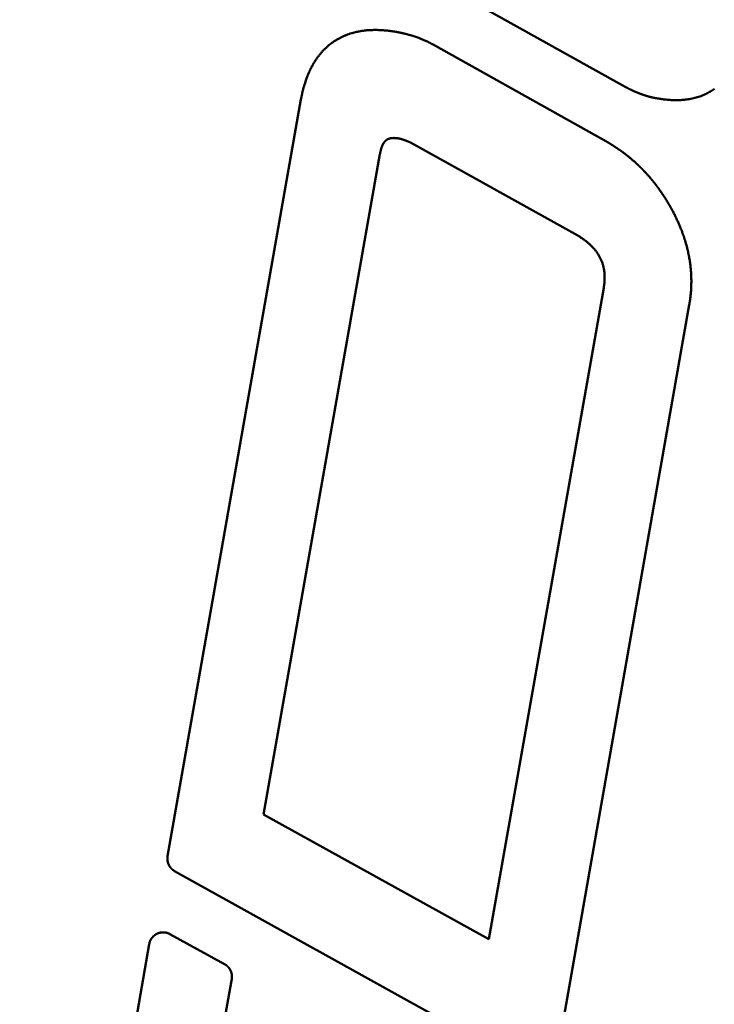
# Model space of a CAD drawing. Units: millimetres. Extents: x -59 to 1774, y -2529 to 3121.
# Drawn here: x 1392 to 1428, y 1850 to 1901 of the extents above; entities that cross this region are included whole.
import ezdxf

# ---------------------------------------------------------------- set-up
doc = ezdxf.new("R2010")
doc.units = ezdxf.units.MM
doc.header["$LTSCALE"] = 50.8
doc.layers.add('Visible (ISO)', color=7, linetype='Continuous', lineweight=50)

msp = doc.modelspace()

# ---------------------------------------------------------------- linework, layer by layer
at = {"layer": 'Visible (ISO)'}
for p, q in [((1413.459, 1903.503), (1423.351, 1897.991)), ((1422.492, 1895.044), (1413.356, 1900.146)), ((1406.441, 1897.232), (1399.424, 1857.439)), ((1412.207, 1894.976), (1420.847, 1890.178)), ((1404.474, 1859.632), (1410.6, 1894.373)), ((1422.372, 1887.332), (1416.334, 1853.09)), ((1419.862, 1846.65), (1426.878, 1886.443)), ((1416.334, 1853.09), (1404.474, 1859.632)), ((1399.794, 1856.662), (1418.772, 1846.131)), ((1402.424, 1851.766), (1399.545, 1853.348)), ((1398.458, 1852.827), (1391.638, 1814.15)), ((1396.138, 1813.223), (1402.797, 1850.988))]:
    msp.add_line(p, q, dxfattribs=at)
at = {"layer": 'Visible (ISO)', "flags": 128}
for points in [[(1411.443, 1900.796), (1411.431, 1900.798, 0.001618), (1411.302, 1900.818), (1411.299, 1900.818, 0.002956), (1411.175, 1900.836, 0.004143), (1411.051, 1900.852), (1411.047, 1900.853, 0.005168), (1410.915, 1900.867), (1410.911, 1900.868, 0.006042), (1410.771, 1900.88), (1410.767, 1900.881, 0.006792), (1410.619, 1900.89), (1410.615, 1900.89, 0.007418), (1410.459, 1900.895), (1410.413, 1900.896, 0.014304), (1410.204, 1900.894), (1410.161, 1900.893, 0.006088), (1410.038, 1900.887, 0.006787), (1409.916, 1900.877), (1409.912, 1900.877, 0.00748), (1409.782, 1900.863), (1409.778, 1900.863, 0.008169), (1409.642, 1900.844), (1409.638, 1900.844, 0.008864), (1409.496, 1900.819), (1409.476, 1900.816, 0.009584), (1409.362, 1900.792, 0.005044), (1409.249, 1900.765), (1409.247, 1900.764, 0.010643), (1409.131, 1900.732), (1409.11, 1900.726, 0.010747), (1408.963, 1900.679), (1408.961, 1900.678, 0.010602), (1408.82, 1900.627), (1408.82, 1900.626, 0.010823), (1408.682, 1900.569), (1408.682, 1900.569, 0.011018), (1408.547, 1900.505, 0.011176), (1408.415, 1900.436, 0.011306), (1408.286, 1900.361), (1408.286, 1900.361, 0.011392), (1408.161, 1900.28), (1408.16, 1900.28, 0.01144), (1408.038, 1900.193), (1408.029, 1900.185, 0.011435), (1407.929, 1900.107, 0.007842), (1407.831, 1900.024), (1407.828, 1900.021, 0.012452), (1407.728, 1899.929), (1407.717, 1899.918, 0.012136), (1407.6, 1899.799), (1407.6, 1899.799, 0.011783), (1407.489, 1899.675, 0.0114), (1407.384, 1899.546, 0.010995), (1407.285, 1899.412), (1407.285, 1899.412, 0.010575), (1407.191, 1899.274), (1407.191, 1899.274, 0.010154), (1407.103, 1899.132), (1407.098, 1899.123, 0.009707), (1407.025, 1898.994), (1407.021, 1898.986, 0.007102), (1406.961, 1898.871, 0.007096), (1406.904, 1898.754), (1406.904, 1898.754, 0.006769), (1406.851, 1898.635), (1406.839, 1898.608, 0.01237), (1406.767, 1898.432), (1406.755, 1898.401, 0.010924), (1406.678, 1898.182), (1406.676, 1898.175, 0.009521), (1406.612, 1897.967), (1406.603, 1897.937, 0.008029), (1406.563, 1897.788), (1406.562, 1897.782, 0.003499), (1406.528, 1897.645), (1406.527, 1897.642, 0.005611), (1406.498, 1897.512), (1406.493, 1897.486, 0.002053), (1406.476, 1897.407, 0.001524), (1406.46, 1897.327), (1406.46, 1897.326, 0.000823), (1406.443, 1897.243), (1406.443, 1897.24), (1406.441, 1897.232)], [(1413.356, 1900.146, 0.00061), (1413.315, 1900.169, 0.001752), (1413.273, 1900.192), (1413.269, 1900.194, 0.00255), (1413.22, 1900.22), (1413.217, 1900.221, 0.00313), (1413.163, 1900.249), (1413.143, 1900.259, 0.007519), (1413.049, 1900.305), (1413.031, 1900.313, 0.004197), (1412.954, 1900.349, 0.004398), (1412.877, 1900.383), (1412.874, 1900.384, 0.004556), (1412.79, 1900.419), (1412.787, 1900.42, 0.004677), (1412.697, 1900.456), (1412.694, 1900.457, 0.004767), (1412.598, 1900.493), (1412.595, 1900.494, 0.004831), (1412.491, 1900.531), (1412.488, 1900.532, 0.004615), (1412.385, 1900.566, 0.004159), (1412.282, 1900.598), (1412.262, 1900.604, 0.007615), (1412.118, 1900.645), (1412.073, 1900.658, 0.006651), (1411.944, 1900.69), (1411.92, 1900.696, 0.002944), (1411.84, 1900.715), (1411.838, 1900.715, 0.00268), (1411.763, 1900.732), (1411.761, 1900.733, 0.002377), (1411.69, 1900.748), (1411.687, 1900.748, 0.002031), (1411.622, 1900.762), (1411.619, 1900.762, 0.001625), (1411.558, 1900.774), (1411.555, 1900.775, 0.001123), (1411.5, 1900.785), (1411.499, 1900.786, 0.000445), (1411.446, 1900.795), (1411.443, 1900.796)], [(1425.151, 1897.302), (1425.159, 1897.301, 0.00112), (1425.266, 1897.284, 0.002395), (1425.374, 1897.268), (1425.374, 1897.268, 0.003489), (1425.482, 1897.253), (1425.485, 1897.253, 0.004436), (1425.6, 1897.239), (1425.603, 1897.239, 0.005256), (1425.723, 1897.227), (1425.726, 1897.226, 0.005969), (1425.853, 1897.216), (1425.856, 1897.216, 0.006568), (1425.989, 1897.209), (1426.028, 1897.208, 0.013373), (1426.217, 1897.205), (1426.253, 1897.205, 0.006182), (1426.371, 1897.208, 0.006931), (1426.49, 1897.215), (1426.493, 1897.215, 0.007674), (1426.617, 1897.225), (1426.62, 1897.225, 0.008422), (1426.749, 1897.24), (1426.752, 1897.24, 0.009183), (1426.885, 1897.26), (1426.888, 1897.261, 0.009964), (1427.025, 1897.287), (1427.03, 1897.288, 0.010762), (1427.166, 1897.319, 0.010075), (1427.299, 1897.356), (1427.301, 1897.357, 0.011849), (1427.431, 1897.399), (1427.437, 1897.401, 0.010437), (1427.554, 1897.445), (1427.555, 1897.445, 0.010665), (1427.67, 1897.494), (1427.67, 1897.494, 0.01086), (1427.782, 1897.547), (1427.782, 1897.547, 0.011016), (1427.892, 1897.605, 0.011132), (1427.999, 1897.668, 0.011197), (1428.103, 1897.736), (1428.103, 1897.736, 0.011219), (1428.204, 1897.808)], [(1426.878, 1886.443), (1426.878, 1886.446, 0.00038), (1426.89, 1886.521, 0.001359), (1426.901, 1886.596), (1426.902, 1886.604, 0.00212), (1426.915, 1886.695), (1426.915, 1886.699, 0.002743), (1426.928, 1886.797), (1426.928, 1886.8, 0.003224), (1426.94, 1886.904), (1426.944, 1886.937, 0.00785), (1426.96, 1887.108), (1426.961, 1887.113, 0.004461), (1426.973, 1887.293), (1426.974, 1887.302, 0.009805), (1426.982, 1887.501), (1426.984, 1887.572, 0.010794), (1426.984, 1887.797, 0.005718), (1426.977, 1888.022), (1426.976, 1888.031, 0.01192), (1426.96, 1888.274), (1426.959, 1888.281, 0.006196), (1426.933, 1888.526, 0.011103), (1426.899, 1888.771), (1426.899, 1888.775, 0.006428), (1426.855, 1889.025), (1426.853, 1889.034, 0.011878), (1426.796, 1889.3), (1426.786, 1889.345, 0.011092), (1426.702, 1889.662), (1426.7, 1889.671, 0.010244), (1426.609, 1889.967), (1426.606, 1889.976, 0.009337), (1426.51, 1890.249), (1426.495, 1890.289, 0.008311), (1426.42, 1890.481), (1426.417, 1890.488, 0.003779), (1426.343, 1890.663), (1426.341, 1890.667, 0.006565), (1426.268, 1890.833), (1426.253, 1890.865, 0.002749), (1426.206, 1890.966), (1426.204, 1890.969, 0.002366), (1426.158, 1891.065), (1426.157, 1891.068, 0.001904), (1426.113, 1891.158, 0.001395), (1426.068, 1891.247), (1426.067, 1891.249, 0.000714), (1426.02, 1891.343), (1426.019, 1891.346), (1426.014, 1891.356)], [(1420.847, 1890.178), (1420.854, 1890.174, -0.001571), (1420.917, 1890.138), (1420.921, 1890.136, -0.002261), (1420.977, 1890.103, -0.002933), (1421.032, 1890.07), (1421.034, 1890.069, -0.003562), (1421.094, 1890.032), (1421.096, 1890.031, -0.004126), (1421.158, 1889.991), (1421.16, 1889.989, -0.004661), (1421.226, 1889.946), (1421.227, 1889.945, -0.005174), (1421.295, 1889.898), (1421.296, 1889.897, -0.005677), (1421.366, 1889.846), (1421.37, 1889.843, -0.007004), (1421.445, 1889.785), (1421.452, 1889.781, -0.006693), (1421.517, 1889.727), (1421.521, 1889.725, -0.005722), (1421.579, 1889.675, -0.005942), (1421.635, 1889.625), (1421.642, 1889.618, -0.009433), (1421.711, 1889.553), (1421.718, 1889.546, -0.00661), (1421.772, 1889.492), (1421.773, 1889.49, -0.00687), (1421.822, 1889.438, -0.006228), (1421.869, 1889.385, -0.007373), (1421.915, 1889.33), (1421.917, 1889.328, -0.007644), (1421.964, 1889.269, -0.007913), (1422.009, 1889.208, -0.008188), (1422.052, 1889.145), (1422.053, 1889.144, -0.008898), (1422.096, 1889.078), (1422.096, 1889.077, -0.009159), (1422.138, 1889.007), (1422.138, 1889.007, -0.009279), (1422.176, 1888.936), (1422.176, 1888.936, -0.009372), (1422.212, 1888.863), (1422.212, 1888.863, -0.009436), (1422.245, 1888.79, -0.009469), (1422.276, 1888.715, -0.009474), (1422.303, 1888.64), (1422.303, 1888.64, -0.009447), (1422.328, 1888.563), (1422.328, 1888.563, -0.009391), (1422.349, 1888.485), (1422.35, 1888.483, -0.009305), (1422.368, 1888.407, -0.008352), (1422.384, 1888.33), (1422.385, 1888.321, -0.013196), (1422.401, 1888.224), (1422.402, 1888.211, -0.01221), (1422.414, 1888.097), (1422.415, 1888.094, -0.011219), (1422.421, 1887.984), (1422.421, 1887.982, -0.010223), (1422.423, 1887.877), (1422.423, 1887.874, -0.009215), (1422.42, 1887.775), (1422.42, 1887.772, -0.008194), (1422.415, 1887.679), (1422.415, 1887.676, -0.007104), (1422.407, 1887.59), (1422.407, 1887.586, -0.005921), (1422.398, 1887.508), (1422.396, 1887.496, -0.00448), (1422.389, 1887.441), (1422.388, 1887.438, -0.001709), (1422.381, 1887.39, -0.001562), (1422.374, 1887.343), (1422.373, 1887.336), (1422.372, 1887.332)]]:
    msp.add_lwpolyline(points, format="xyb", dxfattribs=at)
at = {"layer": 'Visible (ISO)'}
for points, weights, knots in [([(1423.351, 1897.991), (1423.368, 1897.981), (1423.385, 1897.972), (1423.41, 1897.958), (1423.435, 1897.944), (1423.46, 1897.93), (1423.485, 1897.917), (1423.486, 1897.916), (1423.487, 1897.915), (1423.514, 1897.901), (1423.541, 1897.886), (1423.542, 1897.886), (1423.543, 1897.885), (1423.572, 1897.869), (1423.602, 1897.854), (1423.611, 1897.849), (1423.621, 1897.844), (1423.669, 1897.819), (1423.718, 1897.794), (1423.736, 1897.786), (1423.753, 1897.777), (1423.81, 1897.749), (1423.868, 1897.722), (1423.925, 1897.695), (1423.983, 1897.669), (1423.986, 1897.668), (1423.988, 1897.667), (1424.051, 1897.639), (1424.114, 1897.613), (1424.131, 1897.606), (1424.148, 1897.599), (1424.208, 1897.574), (1424.268, 1897.551), (1424.274, 1897.549), (1424.281, 1897.546), (1424.328, 1897.528), (1424.377, 1897.511), (1424.378, 1897.511), (1424.379, 1897.51), (1424.425, 1897.494), (1424.47, 1897.478), (1424.472, 1897.478), (1424.473, 1897.477), (1424.516, 1897.463), (1424.559, 1897.449), (1424.603, 1897.435), (1424.646, 1897.423), (1424.654, 1897.42), (1424.662, 1897.418), (1424.722, 1897.4), (1424.782, 1897.385), (1424.8, 1897.38), (1424.818, 1897.375), (1424.866, 1897.363), (1424.915, 1897.352), (1424.925, 1897.349), (1424.935, 1897.347), (1424.963, 1897.34), (1424.992, 1897.334), (1424.993, 1897.334), (1424.995, 1897.334), (1425.021, 1897.328), (1425.047, 1897.323), (1425.051, 1897.322), (1425.055, 1897.321), (1425.073, 1897.317), (1425.092, 1897.314), (1425.11, 1897.31), (1425.149, 1897.303), (1425.15, 1897.302), (1425.151, 1897.302)], [1, 1, 1, 0.999997946331, 1, 0.999995782688, 1, 1, 1, 0.999993001186, 1, 1, 1, 0.999990358792, 1, 1, 1, 0.999942980259, 1, 1, 1, 0.999918167004, 1, 0.999974973137, 1, 1, 1, 0.999879112821, 1, 1, 1, 0.999910643009, 1, 1, 1, 0.999953735685, 1, 1, 1, 0.999954996582, 1, 1, 1, 0.999956650997, 1, 0.999959228382, 1, 1, 1, 0.999852225368, 1, 1, 1, 0.999886041192, 1, 1, 1, 0.999979688488, 1, 1, 1, 0.999986012486, 1, 1, 1, 0.999992939582, 1, 1, 1, 1, 1], [0, 0, 0, 1, 1, 2, 2, 3, 3, 4, 4, 5, 5, 6, 6, 7, 7, 8, 8, 9, 9, 10, 10, 11, 11, 12, 12, 13, 13, 14, 14, 15, 15, 16, 16, 17, 17, 18, 18, 19, 19, 20, 20, 21, 21, 22, 22, 23, 23, 24, 24, 25, 25, 26, 26, 27, 27, 28, 28, 29, 29, 30, 30, 31, 31, 32, 32, 33, 33, 34, 34, 35, 35, 35]), ([(1410.6, 1894.373), (1410.6, 1894.374), (1410.6, 1894.375), (1410.603, 1894.391), (1410.606, 1894.406), (1410.606, 1894.406), (1410.606, 1894.406), (1410.609, 1894.421), (1410.612, 1894.436), (1410.615, 1894.45), (1410.618, 1894.465), (1410.618, 1894.465), (1410.618, 1894.466), (1410.621, 1894.481), (1410.625, 1894.497), (1410.625, 1894.497), (1410.625, 1894.498), (1410.628, 1894.514), (1410.632, 1894.53), (1410.632, 1894.53), (1410.632, 1894.531), (1410.636, 1894.548), (1410.64, 1894.564), (1410.64, 1894.565), (1410.641, 1894.565), (1410.645, 1894.582), (1410.649, 1894.6), (1410.65, 1894.6), (1410.65, 1894.6), (1410.654, 1894.618), (1410.659, 1894.636), (1410.659, 1894.636), (1410.66, 1894.636), (1410.665, 1894.655), (1410.67, 1894.673), (1410.67, 1894.673), (1410.67, 1894.673), (1410.676, 1894.691), (1410.682, 1894.71), (1410.682, 1894.71), (1410.682, 1894.71), (1410.689, 1894.729), (1410.695, 1894.747), (1410.696, 1894.749), (1410.697, 1894.752), (1410.702, 1894.766), (1410.708, 1894.779), (1410.709, 1894.782), (1410.709, 1894.784), (1410.713, 1894.793), (1410.717, 1894.802), (1410.721, 1894.811), (1410.725, 1894.821), (1410.726, 1894.823), (1410.727, 1894.825), (1410.733, 1894.839), (1410.739, 1894.852), (1410.74, 1894.854), (1410.741, 1894.856), (1410.748, 1894.87), (1410.755, 1894.884), (1410.762, 1894.898), (1410.77, 1894.911), (1410.77, 1894.911), (1410.77, 1894.911), (1410.778, 1894.925), (1410.786, 1894.938), (1410.794, 1894.951), (1410.803, 1894.964), (1410.803, 1894.965), (1410.804, 1894.966), (1410.811, 1894.977), (1410.819, 1894.988), (1410.82, 1894.989), (1410.821, 1894.99), (1410.827, 1894.999), (1410.834, 1895.007), (1410.841, 1895.015), (1410.848, 1895.023), (1410.848, 1895.024), (1410.849, 1895.025), (1410.857, 1895.034), (1410.865, 1895.043), (1410.866, 1895.044), (1410.867, 1895.045), (1410.876, 1895.054), (1410.885, 1895.063), (1410.894, 1895.072), (1410.903, 1895.08), (1410.903, 1895.08), (1410.904, 1895.08), (1410.913, 1895.089), (1410.924, 1895.097), (1410.924, 1895.097), (1410.924, 1895.097), (1410.935, 1895.106), (1410.946, 1895.113), (1410.946, 1895.113), (1410.946, 1895.114), (1410.957, 1895.122), (1410.969, 1895.129), (1410.971, 1895.13), (1410.973, 1895.131), (1410.982, 1895.137), (1410.992, 1895.142), (1410.992, 1895.143), (1410.993, 1895.143), (1411.002, 1895.148), (1411.011, 1895.152), (1411.02, 1895.157), (1411.029, 1895.161), (1411.03, 1895.161), (1411.03, 1895.161), (1411.04, 1895.166), (1411.05, 1895.17), (1411.05, 1895.17), (1411.051, 1895.17), (1411.063, 1895.175), (1411.075, 1895.179), (1411.077, 1895.18), (1411.079, 1895.18), (1411.095, 1895.186), (1411.11, 1895.19), (1411.111, 1895.19), (1411.111, 1895.19), (1411.126, 1895.194), (1411.142, 1895.198), (1411.142, 1895.198), (1411.142, 1895.198), (1411.158, 1895.201), (1411.173, 1895.204), (1411.173, 1895.204), (1411.174, 1895.204), (1411.189, 1895.206), (1411.204, 1895.208), (1411.204, 1895.208), (1411.204, 1895.208), (1411.22, 1895.21), (1411.235, 1895.211), (1411.235, 1895.211), (1411.235, 1895.211), (1411.25, 1895.213), (1411.266, 1895.213), (1411.266, 1895.213), (1411.266, 1895.213), (1411.281, 1895.214), (1411.296, 1895.214), (1411.296, 1895.214), (1411.296, 1895.214), (1411.311, 1895.215), (1411.326, 1895.215), (1411.326, 1895.215), (1411.326, 1895.215), (1411.34, 1895.215), (1411.355, 1895.214), (1411.355, 1895.214), (1411.355, 1895.214), (1411.37, 1895.214), (1411.385, 1895.213), (1411.385, 1895.213), (1411.385, 1895.213), (1411.399, 1895.212), (1411.413, 1895.211), (1411.414, 1895.211), (1411.414, 1895.211), (1411.428, 1895.21), (1411.442, 1895.209), (1411.442, 1895.208), (1411.442, 1895.208), (1411.456, 1895.207), (1411.47, 1895.206), (1411.47, 1895.206), (1411.47, 1895.206), (1411.483, 1895.204), (1411.497, 1895.203), (1411.497, 1895.203), (1411.497, 1895.202), (1411.51, 1895.201), (1411.523, 1895.199), (1411.523, 1895.199), (1411.523, 1895.199), (1411.536, 1895.197), (1411.548, 1895.196), (1411.548, 1895.196), (1411.549, 1895.195), (1411.56, 1895.194), (1411.572, 1895.192), (1411.573, 1895.192), (1411.573, 1895.192), (1411.584, 1895.19), (1411.595, 1895.188), (1411.606, 1895.186), (1411.632, 1895.182), (1411.633, 1895.182), (1411.634, 1895.182)], [1, 1, 1, 0.999998626297, 1, 1, 1, 0.999995493006, 1, 0.999991071441, 1, 1, 1, 0.999985735653, 1, 1, 1, 0.999979461354, 1, 1, 1, 0.999972269353, 1, 1, 1, 0.999963924616, 1, 1, 1, 0.99995406513, 1, 1, 1, 0.999942331579, 1, 1, 1, 0.999928225711, 1, 1, 1, 0.999911127618, 1, 1, 1, 0.999889266848, 1, 1, 1, 0.999967577078, 1, 0.99996513112, 1, 1, 1, 0.999832903001, 1, 1, 1, 0.999878749989, 1, 0.999850356821, 1, 1, 1, 0.999821379864, 1, 0.999788379478, 1, 1, 1, 0.999750855199, 1, 1, 1, 0.999840007782, 1, 0.999878589995, 1, 1, 1, 0.999665755508, 1, 1, 1, 0.999753840028, 1, 0.999711060535, 1, 1, 1, 0.9996685826, 1, 1, 1, 0.999627818913, 1, 1, 1, 0.999590614412, 1, 1, 1, 0.999559523102, 1, 1, 1, 0.9998845805, 1, 0.999674325599, 1, 1, 1, 0.999865771056, 1, 1, 1, 0.999521079226, 1, 1, 1, 0.999592036955, 1, 1, 1, 0.999658367876, 1, 1, 1, 0.999719052869, 1, 1, 1, 0.999773228129, 1, 1, 1, 0.999821320507, 1, 1, 1, 0.999851567478, 1, 1, 1, 0.999885569098, 1, 1, 1, 0.999905992662, 1, 1, 1, 0.999922950975, 1, 1, 1, 0.999937089086, 1, 1, 1, 0.999948937058, 1, 1, 1, 0.999958930629, 1, 1, 1, 0.999967416147, 1, 1, 1, 0.999974697624, 1, 1, 1, 0.999980911397, 1, 1, 1, 0.999986401188, 1, 1, 1, 0.999991086286, 1, 1, 1, 0.999995039292, 1, 1, 1, 1, 1], [0, 0, 0, 1, 1, 2, 2, 3, 3, 4, 4, 5, 5, 6, 6, 7, 7, 8, 8, 9, 9, 10, 10, 11, 11, 12, 12, 13, 13, 14, 14, 15, 15, 16, 16, 17, 17, 18, 18, 19, 19, 20, 20, 21, 21, 22, 22, 23, 23, 24, 24, 25, 25, 26, 26, 27, 27, 28, 28, 29, 29, 30, 30, 31, 31, 32, 32, 33, 33, 34, 34, 35, 35, 36, 36, 37, 37, 38, 38, 39, 39, 40, 40, 41, 41, 42, 42, 43, 43, 44, 44, 45, 45, 46, 46, 47, 47, 48, 48, 49, 49, 50, 50, 51, 51, 52, 52, 53, 53, 54, 54, 55, 55, 56, 56, 57, 57, 58, 58, 59, 59, 60, 60, 61, 61, 62, 62, 63, 63, 64, 64, 65, 65, 66, 66, 67, 67, 68, 68, 69, 69, 70, 70, 71, 71, 72, 72, 73, 73, 74, 74, 75, 75, 76, 76, 77, 77, 78, 78, 79, 79, 80, 80, 81, 81, 82, 82, 83, 83, 84, 84, 85, 85, 86, 86, 87, 87, 88, 88, 89, 89, 90, 90, 91, 91, 92, 92, 93, 93, 94, 94, 95, 95, 96, 96, 97, 97, 97]), ([(1411.634, 1895.182), (1411.637, 1895.181), (1411.641, 1895.18), (1411.648, 1895.179), (1411.654, 1895.178), (1411.655, 1895.178), (1411.656, 1895.177), (1411.66, 1895.176), (1411.665, 1895.175), (1411.669, 1895.174), (1411.674, 1895.173), (1411.674, 1895.173), (1411.675, 1895.173), (1411.68, 1895.172), (1411.685, 1895.171), (1411.685, 1895.17), (1411.685, 1895.17), (1411.691, 1895.169), (1411.697, 1895.167), (1411.697, 1895.167), (1411.698, 1895.167), (1411.704, 1895.166), (1411.71, 1895.164), (1411.711, 1895.164), (1411.711, 1895.164), (1411.718, 1895.162), (1411.725, 1895.159), (1411.726, 1895.159), (1411.726, 1895.159), (1411.734, 1895.157), (1411.742, 1895.155), (1411.742, 1895.155), (1411.742, 1895.154), (1411.751, 1895.152), (1411.76, 1895.149), (1411.76, 1895.149), (1411.76, 1895.149), (1411.77, 1895.146), (1411.779, 1895.143), (1411.779, 1895.143), (1411.78, 1895.143), (1411.79, 1895.14), (1411.8, 1895.136), (1411.8, 1895.136), (1411.801, 1895.136), (1411.812, 1895.132), (1411.822, 1895.129), (1411.823, 1895.128), (1411.823, 1895.128), (1411.835, 1895.124), (1411.847, 1895.12), (1411.847, 1895.12), (1411.848, 1895.12), (1411.86, 1895.115), (1411.873, 1895.111), (1411.873, 1895.111), (1411.874, 1895.111), (1411.887, 1895.106), (1411.9, 1895.101), (1411.901, 1895.1), (1411.902, 1895.1), (1411.917, 1895.095), (1411.932, 1895.089), (1411.933, 1895.089), (1411.934, 1895.088), (1411.951, 1895.082), (1411.969, 1895.075), (1411.969, 1895.075), (1411.97, 1895.074), (1411.988, 1895.067), (1412.006, 1895.06), (1412.006, 1895.06), (1412.006, 1895.06), (1412.023, 1895.053), (1412.04, 1895.046), (1412.041, 1895.046), (1412.041, 1895.046), (1412.057, 1895.04), (1412.073, 1895.033), (1412.089, 1895.026), (1412.105, 1895.02), (1412.109, 1895.018), (1412.113, 1895.016), (1412.132, 1895.008), (1412.152, 1895), (1412.171, 1894.991), (1412.206, 1894.976), (1412.207, 1894.976), (1412.207, 1894.976)], [1, 1, 1, 0.999895806532, 1, 1, 1, 0.999984037089, 1, 0.999983465255, 1, 1, 1, 0.999983795256, 1, 1, 1, 0.999984422902, 1, 1, 1, 0.999985210552, 1, 1, 1, 0.999986072587, 1, 1, 1, 0.999986955818, 1, 1, 1, 0.999987827673, 1, 1, 1, 0.999988668721, 1, 1, 1, 0.999989467987, 1, 1, 1, 0.999990219895, 1, 1, 1, 0.999990922322, 1, 1, 1, 0.999991575343, 1, 1, 1, 0.999992168906, 1, 1, 1, 0.999991483181, 1, 1, 1, 0.999990714439, 1, 1, 1, 0.999992807879, 1, 1, 1, 0.999994421452, 1, 1, 1, 0.999995705428, 1, 0.999996632475, 1, 1, 1, 0.999992317593, 1, 1, 1, 1, 1], [0, 0, 0, 1, 1, 2, 2, 3, 3, 4, 4, 5, 5, 6, 6, 7, 7, 8, 8, 9, 9, 10, 10, 11, 11, 12, 12, 13, 13, 14, 14, 15, 15, 16, 16, 17, 17, 18, 18, 19, 19, 20, 20, 21, 21, 22, 22, 23, 23, 24, 24, 25, 25, 26, 26, 27, 27, 28, 28, 29, 29, 30, 30, 31, 31, 32, 32, 33, 33, 34, 34, 35, 35, 36, 36, 37, 37, 38, 38, 39, 39, 40, 40, 41, 41, 42, 42, 43, 43, 44, 44, 44]), ([(1426.014, 1891.356), (1426.01, 1891.362), (1426.007, 1891.368), (1425.981, 1891.415), (1425.955, 1891.461), (1425.955, 1891.462), (1425.954, 1891.463), (1425.929, 1891.508), (1425.904, 1891.552), (1425.879, 1891.597), (1425.854, 1891.641), (1425.853, 1891.642), (1425.852, 1891.644), (1425.825, 1891.691), (1425.798, 1891.738), (1425.789, 1891.752), (1425.78, 1891.767), (1425.736, 1891.843), (1425.689, 1891.919), (1425.679, 1891.935), (1425.669, 1891.952), (1425.602, 1892.06), (1425.533, 1892.167), (1425.53, 1892.171), (1425.526, 1892.176), (1425.451, 1892.293), (1425.371, 1892.407), (1425.368, 1892.411), (1425.365, 1892.416), (1425.279, 1892.539), (1425.189, 1892.659), (1425.175, 1892.677), (1425.162, 1892.695), (1425.086, 1892.797), (1425.006, 1892.895), (1424.927, 1892.994), (1424.845, 1893.091), (1424.843, 1893.094), (1424.84, 1893.097), (1424.754, 1893.199), (1424.664, 1893.299), (1424.644, 1893.321), (1424.624, 1893.342), (1424.551, 1893.422), (1424.476, 1893.5), (1424.402, 1893.577), (1424.325, 1893.653), (1424.314, 1893.664), (1424.303, 1893.676), (1424.204, 1893.774), (1424.101, 1893.868), (1424.083, 1893.885), (1424.065, 1893.902), (1423.943, 1894.013), (1423.817, 1894.119), (1423.812, 1894.123), (1423.807, 1894.127), (1423.691, 1894.226), (1423.57, 1894.32), (1423.565, 1894.323), (1423.56, 1894.327), (1423.449, 1894.414), (1423.336, 1894.497), (1423.319, 1894.509), (1423.302, 1894.521), (1423.222, 1894.579), (1423.14, 1894.635), (1423.136, 1894.637), (1423.132, 1894.64), (1423.059, 1894.69), (1422.984, 1894.739), (1422.982, 1894.741), (1422.98, 1894.742), (1422.91, 1894.789), (1422.838, 1894.833), (1422.824, 1894.842), (1422.81, 1894.851), (1422.767, 1894.878), (1422.723, 1894.905), (1422.722, 1894.906), (1422.72, 1894.907), (1422.679, 1894.932), (1422.638, 1894.957), (1422.634, 1894.959), (1422.631, 1894.961), (1422.597, 1894.982), (1422.563, 1895.002), (1422.529, 1895.022), (1422.502, 1895.039), (1422.497, 1895.041), (1422.492, 1895.044)], [1, 1, 1, 0.999998969852, 1, 1, 1, 0.999996630205, 1, 0.999993648097, 1, 1, 1, 0.999990600829, 1, 1, 1, 0.999939899473, 1, 1, 1, 0.999911422787, 1, 1, 1, 0.999883961612, 1, 1, 1, 0.999857133694, 1, 1, 1, 0.999830900466, 1, 0.999952957803, 1, 1, 1, 0.999793328318, 1, 1, 1, 0.999910464047, 1, 0.999940973424, 1, 1, 1, 0.999776844666, 1, 1, 1, 0.999798067875, 1, 1, 1, 0.99982237778, 1, 1, 1, 0.999849891093, 1, 1, 1, 0.999880947364, 1, 1, 1, 0.99997575885, 1, 1, 1, 0.999931986304, 1, 1, 1, 0.999989670103, 1, 1, 1, 0.999993693045, 1, 1, 1, 0.999997475218, 1, 1, 1, 1, 1], [0, 0, 0, 1, 1, 2, 2, 3, 3, 4, 4, 5, 5, 6, 6, 7, 7, 8, 8, 9, 9, 10, 10, 11, 11, 12, 12, 13, 13, 14, 14, 15, 15, 16, 16, 17, 17, 18, 18, 19, 19, 20, 20, 21, 21, 22, 22, 23, 23, 24, 24, 25, 25, 26, 26, 27, 27, 28, 28, 29, 29, 30, 30, 31, 31, 32, 32, 33, 33, 34, 34, 35, 35, 36, 36, 37, 37, 38, 38, 39, 39, 40, 40, 41, 41, 42, 42, 43, 43, 44, 44, 45, 45, 45]), ([(1399.424, 1857.439), (1399.423, 1857.431), (1399.422, 1857.424), (1399.421, 1857.417), (1399.42, 1857.41), (1399.42, 1857.409), (1399.42, 1857.409), (1399.419, 1857.401), (1399.418, 1857.393), (1399.418, 1857.392), (1399.418, 1857.392), (1399.417, 1857.383), (1399.416, 1857.375), (1399.416, 1857.374), (1399.416, 1857.374), (1399.415, 1857.364), (1399.415, 1857.355), (1399.414, 1857.352), (1399.414, 1857.348), (1399.413, 1857.332), (1399.413, 1857.316), (1399.413, 1857.312), (1399.413, 1857.308), (1399.413, 1857.293), (1399.414, 1857.278), (1399.414, 1857.263), (1399.416, 1857.248), (1399.416, 1857.247), (1399.416, 1857.247), (1399.417, 1857.23), (1399.419, 1857.214), (1399.419, 1857.213), (1399.42, 1857.211), (1399.422, 1857.192), (1399.426, 1857.173), (1399.426, 1857.173), (1399.426, 1857.173), (1399.429, 1857.154), (1399.434, 1857.136), (1399.434, 1857.135), (1399.434, 1857.135), (1399.438, 1857.117), (1399.443, 1857.1), (1399.444, 1857.1), (1399.444, 1857.1), (1399.449, 1857.083), (1399.454, 1857.067), (1399.454, 1857.067), (1399.454, 1857.067), (1399.46, 1857.05), (1399.466, 1857.035), (1399.473, 1857.019), (1399.48, 1857.003), (1399.487, 1856.987), (1399.495, 1856.972), (1399.503, 1856.957), (1399.511, 1856.942), (1399.52, 1856.927), (1399.529, 1856.912), (1399.529, 1856.912), (1399.529, 1856.912), (1399.538, 1856.898), (1399.548, 1856.884), (1399.549, 1856.883), (1399.549, 1856.882), (1399.558, 1856.87), (1399.567, 1856.858), (1399.568, 1856.857), (1399.568, 1856.856), (1399.576, 1856.846), (1399.584, 1856.837), (1399.584, 1856.836), (1399.584, 1856.836), (1399.592, 1856.827), (1399.6, 1856.818), (1399.608, 1856.809), (1399.616, 1856.8), (1399.618, 1856.798), (1399.62, 1856.797), (1399.631, 1856.784), (1399.644, 1856.772), (1399.646, 1856.77), (1399.649, 1856.768), (1399.663, 1856.755), (1399.678, 1856.742), (1399.679, 1856.742), (1399.679, 1856.741), (1399.693, 1856.73), (1399.707, 1856.719), (1399.709, 1856.717), (1399.712, 1856.716), (1399.721, 1856.708), (1399.731, 1856.702), (1399.732, 1856.701), (1399.733, 1856.701), (1399.741, 1856.695), (1399.75, 1856.689), (1399.751, 1856.689), (1399.751, 1856.688), (1399.759, 1856.683), (1399.767, 1856.678), (1399.769, 1856.677), (1399.771, 1856.676), (1399.776, 1856.673), (1399.78, 1856.67), (1399.785, 1856.667), (1399.794, 1856.662), (1399.794, 1856.662), (1399.794, 1856.662)], [1, 1, 1, 0.999977833101, 1, 1, 1, 0.999954272828, 1, 1, 1, 0.999930283058, 1, 1, 1, 0.999908114753, 1, 1, 1, 0.999518396444, 1, 1, 1, 0.999730104995, 1, 0.999832984373, 1, 1, 1, 0.999652204659, 1, 1, 1, 0.999657663219, 1, 1, 1, 0.999661198099, 1, 1, 1, 0.999688758838, 1, 1, 1, 0.99973025557, 1, 1, 1, 0.999731396168, 1, 0.999732259085, 1, 0.999732423761, 1, 0.999732145731, 1, 0.999731442839, 1, 1, 1, 0.99973060266, 1, 1, 1, 0.999737693176, 1, 1, 1, 0.999851480073, 1, 1, 1, 0.999859806533, 1, 0.999868565597, 1, 1, 1, 0.999528875981, 1, 1, 1, 0.999603601479, 1, 1, 1, 0.999678687946, 1, 1, 1, 0.999756557917, 1, 1, 1, 0.999952492348, 1, 1, 1, 0.999877322279, 1, 1, 1, 0.99998496439, 1, 1, 1, 1, 1], [0, 0, 0, 1, 1, 2, 2, 3, 3, 4, 4, 5, 5, 6, 6, 7, 7, 8, 8, 9, 9, 10, 10, 11, 11, 12, 12, 13, 13, 14, 14, 15, 15, 16, 16, 17, 17, 18, 18, 19, 19, 20, 20, 21, 21, 22, 22, 23, 23, 24, 24, 25, 25, 26, 26, 27, 27, 28, 28, 29, 29, 30, 30, 31, 31, 32, 32, 33, 33, 34, 34, 35, 35, 36, 36, 37, 37, 38, 38, 39, 39, 40, 40, 41, 41, 42, 42, 43, 43, 44, 44, 45, 45, 46, 46, 47, 47, 48, 48, 49, 49, 50, 50, 51, 51, 52, 52, 53, 53, 54, 54, 54]), ([(1398.868, 1853.367), (1398.862, 1853.364), (1398.856, 1853.361), (1398.85, 1853.358), (1398.844, 1853.355), (1398.843, 1853.355), (1398.843, 1853.354), (1398.835, 1853.35), (1398.828, 1853.346), (1398.827, 1853.346), (1398.827, 1853.346), (1398.819, 1853.341), (1398.811, 1853.337), (1398.81, 1853.336), (1398.81, 1853.336), (1398.801, 1853.331), (1398.792, 1853.325), (1398.791, 1853.325), (1398.791, 1853.325), (1398.781, 1853.319), (1398.772, 1853.312), (1398.771, 1853.312), (1398.771, 1853.312), (1398.761, 1853.305), (1398.751, 1853.297), (1398.749, 1853.296), (1398.747, 1853.295), (1398.739, 1853.289), (1398.731, 1853.282), (1398.722, 1853.276), (1398.714, 1853.269), (1398.714, 1853.269), (1398.713, 1853.268), (1398.704, 1853.261), (1398.696, 1853.253), (1398.694, 1853.252), (1398.693, 1853.25), (1398.685, 1853.243), (1398.677, 1853.235), (1398.669, 1853.228), (1398.661, 1853.22), (1398.653, 1853.212), (1398.646, 1853.204), (1398.638, 1853.196), (1398.631, 1853.188), (1398.624, 1853.18), (1398.617, 1853.171), (1398.61, 1853.163), (1398.603, 1853.154), (1398.596, 1853.145), (1398.59, 1853.136), (1398.589, 1853.135), (1398.588, 1853.134), (1398.58, 1853.123), (1398.573, 1853.112), (1398.571, 1853.11), (1398.57, 1853.108), (1398.566, 1853.101), (1398.562, 1853.095), (1398.557, 1853.089), (1398.553, 1853.082), (1398.553, 1853.082), (1398.553, 1853.082), (1398.549, 1853.075), (1398.545, 1853.068), (1398.544, 1853.066), (1398.543, 1853.065), (1398.538, 1853.057), (1398.534, 1853.048), (1398.533, 1853.048), (1398.533, 1853.047), (1398.529, 1853.039), (1398.524, 1853.031), (1398.524, 1853.03), (1398.524, 1853.03), (1398.52, 1853.022), (1398.516, 1853.014), (1398.516, 1853.014), (1398.516, 1853.014), (1398.512, 1853.006), (1398.508, 1852.998), (1398.508, 1852.997), (1398.508, 1852.997), (1398.505, 1852.99), (1398.502, 1852.982), (1398.498, 1852.974), (1398.495, 1852.966), (1398.495, 1852.964), (1398.494, 1852.962), (1398.49, 1852.951), (1398.486, 1852.94), (1398.485, 1852.938), (1398.485, 1852.936), (1398.483, 1852.929), (1398.48, 1852.922), (1398.48, 1852.922), (1398.48, 1852.922), (1398.478, 1852.915), (1398.476, 1852.908), (1398.476, 1852.908), (1398.476, 1852.908), (1398.474, 1852.901), (1398.473, 1852.894), (1398.473, 1852.894), (1398.473, 1852.894), (1398.471, 1852.887), (1398.469, 1852.88), (1398.469, 1852.88), (1398.469, 1852.88), (1398.468, 1852.873), (1398.466, 1852.866), (1398.465, 1852.859), (1398.463, 1852.852), (1398.463, 1852.849), (1398.462, 1852.845), (1398.46, 1852.837), (1398.458, 1852.828), (1398.458, 1852.828), (1398.458, 1852.827)], [1, 1, 1, 0.999970168356, 1, 1, 1, 0.999940653697, 1, 1, 1, 0.999912418731, 1, 1, 1, 0.999886195354, 1, 1, 1, 0.999861639447, 1, 1, 1, 0.999838599244, 1, 1, 1, 0.999817065022, 1, 0.999950374655, 1, 1, 1, 0.999771541544, 1, 1, 1, 0.999888609944, 1, 0.999889080978, 1, 0.999889360614, 1, 0.999889582469, 1, 0.999889740783, 1, 0.999889846835, 1, 0.999889959908, 1, 1, 1, 0.999751879957, 1, 1, 1, 0.999949933299, 1, 0.999981785206, 1, 1, 1, 0.999921426798, 1, 1, 1, 0.999915202152, 1, 1, 1, 0.999909982595, 1, 1, 1, 0.999905971296, 1, 1, 1, 0.999903587169, 1, 1, 1, 0.999903247287, 1, 0.999904759227, 1, 1, 1, 0.999653628565, 1, 1, 1, 0.999926245578, 1, 1, 1, 0.99993717863, 1, 1, 1, 0.999949408264, 1, 1, 1, 0.999961930886, 1, 1, 1, 0.999973844418, 1, 0.99997704505, 1, 1, 1, 0.999989919409, 1, 1, 1], [0, 0, 0, 1, 1, 2, 2, 3, 3, 4, 4, 5, 5, 6, 6, 7, 7, 8, 8, 9, 9, 10, 10, 11, 11, 12, 12, 13, 13, 14, 14, 15, 15, 16, 16, 17, 17, 18, 18, 19, 19, 20, 20, 21, 21, 22, 22, 23, 23, 24, 24, 25, 25, 26, 26, 27, 27, 28, 28, 29, 29, 30, 30, 31, 31, 32, 32, 33, 33, 34, 34, 35, 35, 36, 36, 37, 37, 38, 38, 39, 39, 40, 40, 41, 41, 42, 42, 43, 43, 44, 44, 45, 45, 46, 46, 47, 47, 48, 48, 49, 49, 50, 50, 51, 51, 52, 52, 53, 53, 54, 54, 55, 55, 56, 56, 57, 57, 58, 58, 59, 59, 59]), ([(1399.545, 1853.348), (1399.539, 1853.351), (1399.533, 1853.354), (1399.527, 1853.357), (1399.521, 1853.36), (1399.521, 1853.361), (1399.52, 1853.361), (1399.512, 1853.365), (1399.505, 1853.368), (1399.504, 1853.369), (1399.504, 1853.369), (1399.495, 1853.373), (1399.487, 1853.377), (1399.486, 1853.377), (1399.486, 1853.377), (1399.476, 1853.381), (1399.467, 1853.385), (1399.466, 1853.386), (1399.466, 1853.386), (1399.455, 1853.39), (1399.444, 1853.394), (1399.442, 1853.395), (1399.44, 1853.396), (1399.425, 1853.401), (1399.41, 1853.406), (1399.409, 1853.406), (1399.408, 1853.407), (1399.393, 1853.411), (1399.379, 1853.415), (1399.378, 1853.415), (1399.378, 1853.415), (1399.364, 1853.419), (1399.351, 1853.422), (1399.349, 1853.422), (1399.348, 1853.422), (1399.337, 1853.425), (1399.326, 1853.427), (1399.316, 1853.429), (1399.305, 1853.431), (1399.294, 1853.432), (1399.283, 1853.434), (1399.272, 1853.435), (1399.261, 1853.436), (1399.25, 1853.437), (1399.239, 1853.438), (1399.228, 1853.439), (1399.217, 1853.439), (1399.206, 1853.44), (1399.195, 1853.44), (1399.194, 1853.44), (1399.192, 1853.44), (1399.179, 1853.44), (1399.166, 1853.44), (1399.163, 1853.439), (1399.16, 1853.439), (1399.153, 1853.439), (1399.145, 1853.439), (1399.138, 1853.438), (1399.13, 1853.438), (1399.13, 1853.438), (1399.129, 1853.438), (1399.121, 1853.437), (1399.113, 1853.436), (1399.112, 1853.436), (1399.11, 1853.436), (1399.101, 1853.435), (1399.091, 1853.434), (1399.09, 1853.434), (1399.09, 1853.434), (1399.081, 1853.433), (1399.071, 1853.432), (1399.071, 1853.432), (1399.071, 1853.432), (1399.062, 1853.43), (1399.053, 1853.429), (1399.053, 1853.429), (1399.052, 1853.429), (1399.044, 1853.427), (1399.035, 1853.425), (1399.035, 1853.425), (1399.035, 1853.425), (1399.026, 1853.424), (1399.018, 1853.422), (1399.01, 1853.42), (1399.002, 1853.418), (1399, 1853.417), (1398.998, 1853.417), (1398.987, 1853.414), (1398.975, 1853.41), (1398.973, 1853.409), (1398.971, 1853.409), (1398.964, 1853.407), (1398.957, 1853.404), (1398.957, 1853.404), (1398.957, 1853.404), (1398.95, 1853.402), (1398.943, 1853.399), (1398.943, 1853.399), (1398.943, 1853.399), (1398.936, 1853.397), (1398.93, 1853.394), (1398.93, 1853.394), (1398.93, 1853.394), (1398.923, 1853.391), (1398.916, 1853.389), (1398.916, 1853.389), (1398.916, 1853.389), (1398.91, 1853.386), (1398.903, 1853.383), (1398.897, 1853.38), (1398.89, 1853.377), (1398.887, 1853.376), (1398.884, 1853.375), (1398.876, 1853.371), (1398.868, 1853.367), (1398.868, 1853.367), (1398.868, 1853.367)], [1, 1, 1, 0.999970453549, 1, 1, 1, 0.999941497818, 1, 1, 1, 0.999913799272, 1, 1, 1, 0.999887921549, 1, 1, 1, 0.999863345205, 1, 1, 1, 0.999628227018, 1, 1, 1, 0.999831074929, 1, 1, 1, 0.999744657719, 1, 1, 1, 0.999889367027, 1, 0.999889494464, 1, 0.99988956111, 1, 0.999889630344, 1, 0.999889702204, 1, 0.999889775491, 1, 0.999889941393, 1, 1, 1, 0.999752299184, 1, 1, 1, 0.999949867934, 1, 0.999981757602, 1, 1, 1, 0.99992132386, 1, 1, 1, 0.99991510975, 1, 1, 1, 0.999909904179, 1, 1, 1, 0.999905909916, 1, 1, 1, 0.999903545051, 1, 1, 1, 0.999903225538, 1, 0.999904753046, 1, 1, 1, 0.999653726758, 1, 1, 1, 0.999926288307, 1, 1, 1, 0.99993722484, 1, 1, 1, 0.999949455182, 1, 1, 1, 0.999961974619, 1, 1, 1, 0.999973882131, 1, 0.999977091251, 1, 1, 1, 0.999989956311, 1, 1, 1], [0, 0, 0, 1, 1, 2, 2, 3, 3, 4, 4, 5, 5, 6, 6, 7, 7, 8, 8, 9, 9, 10, 10, 11, 11, 12, 12, 13, 13, 14, 14, 15, 15, 16, 16, 17, 17, 18, 18, 19, 19, 20, 20, 21, 21, 22, 22, 23, 23, 24, 24, 25, 25, 26, 26, 27, 27, 28, 28, 29, 29, 30, 30, 31, 31, 32, 32, 33, 33, 34, 34, 35, 35, 36, 36, 37, 37, 38, 38, 39, 39, 40, 40, 41, 41, 42, 42, 43, 43, 44, 44, 45, 45, 46, 46, 47, 47, 48, 48, 49, 49, 50, 50, 51, 51, 52, 52, 53, 53, 54, 54, 55, 55, 56, 56, 57, 57, 58, 58, 58]), ([(1402.797, 1850.988), (1402.797, 1850.988), (1402.797, 1850.988), (1402.798, 1850.996), (1402.799, 1851.004), (1402.8, 1851.011), (1402.801, 1851.019), (1402.801, 1851.019), (1402.801, 1851.019), (1402.802, 1851.027), (1402.803, 1851.035), (1402.803, 1851.036), (1402.803, 1851.036), (1402.805, 1851.045), (1402.805, 1851.054), (1402.805, 1851.054), (1402.805, 1851.055), (1402.806, 1851.064), (1402.807, 1851.074), (1402.807, 1851.074), (1402.807, 1851.075), (1402.807, 1851.085), (1402.808, 1851.096), (1402.808, 1851.096), (1402.808, 1851.096), (1402.808, 1851.107), (1402.808, 1851.119), (1402.808, 1851.119), (1402.808, 1851.119), (1402.808, 1851.131), (1402.808, 1851.143), (1402.808, 1851.146), (1402.808, 1851.148), (1402.807, 1851.162), (1402.806, 1851.176), (1402.806, 1851.178), (1402.806, 1851.18), (1402.805, 1851.19), (1402.804, 1851.199), (1402.803, 1851.209), (1402.801, 1851.219), (1402.801, 1851.221), (1402.8, 1851.223), (1402.798, 1851.238), (1402.796, 1851.252), (1402.795, 1851.255), (1402.795, 1851.258), (1402.791, 1851.276), (1402.787, 1851.294), (1402.786, 1851.295), (1402.786, 1851.295), (1402.782, 1851.313), (1402.777, 1851.329), (1402.777, 1851.33), (1402.777, 1851.33), (1402.772, 1851.346), (1402.766, 1851.363), (1402.76, 1851.379), (1402.754, 1851.395), (1402.747, 1851.411), (1402.74, 1851.426), (1402.733, 1851.442), (1402.725, 1851.457), (1402.717, 1851.473), (1402.709, 1851.487), (1402.7, 1851.502), (1402.691, 1851.517), (1402.691, 1851.517), (1402.691, 1851.517), (1402.681, 1851.531), (1402.671, 1851.545), (1402.671, 1851.546), (1402.67, 1851.547), (1402.662, 1851.559), (1402.652, 1851.571), (1402.652, 1851.572), (1402.651, 1851.573), (1402.643, 1851.583), (1402.635, 1851.592), (1402.635, 1851.592), (1402.635, 1851.593), (1402.627, 1851.602), (1402.619, 1851.611), (1402.611, 1851.62), (1402.603, 1851.629), (1402.601, 1851.63), (1402.599, 1851.632), (1402.587, 1851.645), (1402.575, 1851.656), (1402.573, 1851.658), (1402.57, 1851.66), (1402.556, 1851.674), (1402.541, 1851.686), (1402.54, 1851.687), (1402.539, 1851.687), (1402.526, 1851.699), (1402.511, 1851.709), (1402.509, 1851.711), (1402.507, 1851.713), (1402.497, 1851.72), (1402.487, 1851.727), (1402.486, 1851.727), (1402.486, 1851.728), (1402.477, 1851.734), (1402.468, 1851.739), (1402.468, 1851.74), (1402.467, 1851.74), (1402.459, 1851.745), (1402.451, 1851.75), (1402.449, 1851.751), (1402.447, 1851.752), (1402.443, 1851.755), (1402.438, 1851.758), (1402.433, 1851.761), (1402.424, 1851.766), (1402.424, 1851.766), (1402.424, 1851.766)], [1, 1, 1, 0.99999518975, 1, 0.999975899661, 1, 1, 1, 0.999951783225, 1, 1, 1, 0.99992734621, 1, 1, 1, 0.999904714942, 1, 1, 1, 0.999884859914, 1, 1, 1, 0.999867885505, 1, 1, 1, 0.999855080158, 1, 1, 1, 0.999696448044, 1, 1, 1, 0.999910932699, 1, 0.999911651615, 1, 1, 1, 0.999650699559, 1, 1, 1, 0.999654128969, 1, 1, 1, 0.999704877427, 1, 1, 1, 0.999729094062, 1, 0.999730685021, 1, 0.999731441394, 1, 0.999731757662, 1, 0.999731616293, 1, 0.999731037477, 1, 1, 1, 0.999730282751, 1, 1, 1, 0.999737483377, 1, 1, 1, 0.999851483725, 1, 1, 1, 0.999859859806, 1, 0.999868652395, 1, 1, 1, 0.999529490155, 1, 1, 1, 0.999604402352, 1, 1, 1, 0.999679543943, 1, 1, 1, 0.999757365598, 1, 1, 1, 0.999952669138, 1, 1, 1, 0.999877842771, 1, 1, 1, 0.999985037842, 1, 1, 1, 1, 1], [0, 0, 0, 1, 1, 2, 2, 3, 3, 4, 4, 5, 5, 6, 6, 7, 7, 8, 8, 9, 9, 10, 10, 11, 11, 12, 12, 13, 13, 14, 14, 15, 15, 16, 16, 17, 17, 18, 18, 19, 19, 20, 20, 21, 21, 22, 22, 23, 23, 24, 24, 25, 25, 26, 26, 27, 27, 28, 28, 29, 29, 30, 30, 31, 31, 32, 32, 33, 33, 34, 34, 35, 35, 36, 36, 37, 37, 38, 38, 39, 39, 40, 40, 41, 41, 42, 42, 43, 43, 44, 44, 45, 45, 46, 46, 47, 47, 48, 48, 49, 49, 50, 50, 51, 51, 52, 52, 53, 53, 54, 54, 55, 55, 56, 56, 57, 57, 58, 58, 58])]:
    msp.add_rational_spline(points, weights, degree=2, knots=knots, dxfattribs=at)

doc.saveas('drawing.dxf')
